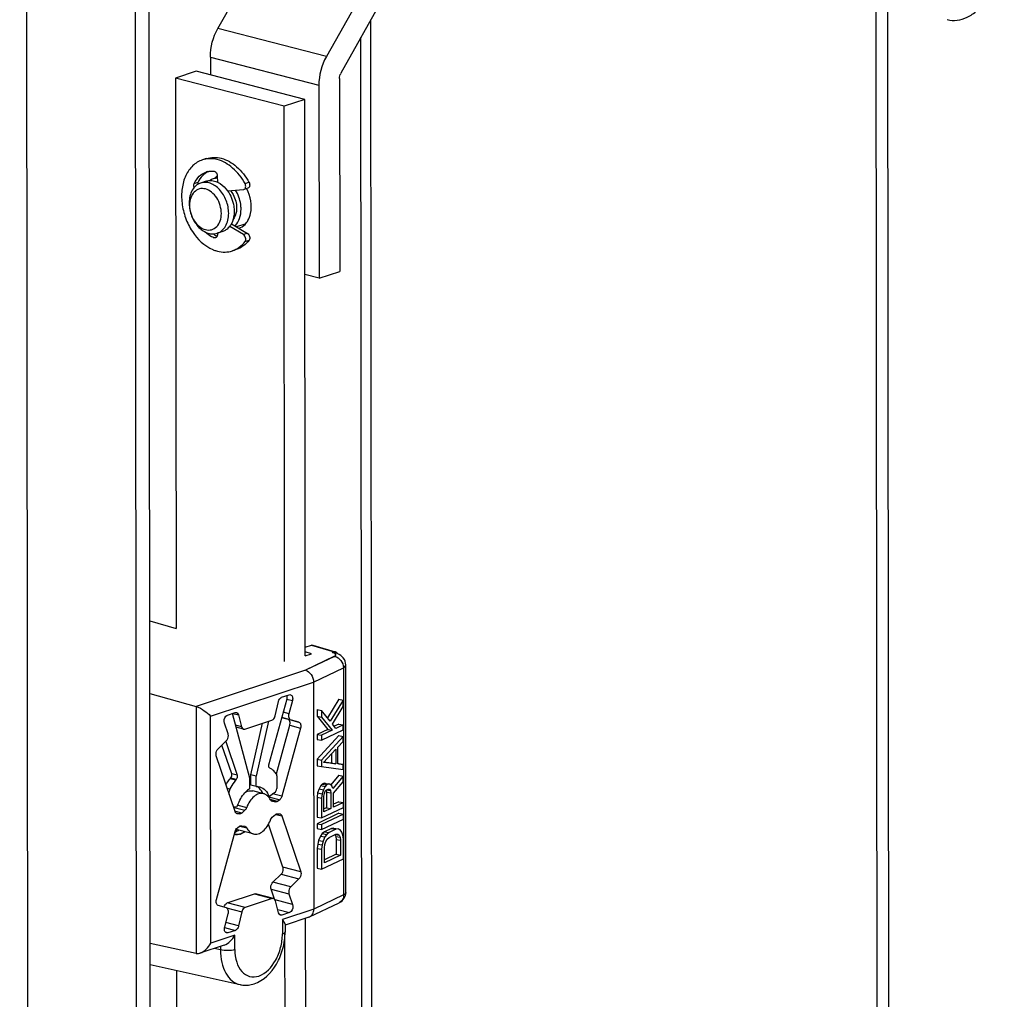
# Model space of a CAD drawing. Units: millimetres. Extents: x 0 to 594, y 0 to 841.
# Drawn here: x 54 to 64, y 170 to 179 of the extents above; entities that cross this region are included whole.
import ezdxf

# ---------------------------------------------------------------- set-up
doc = ezdxf.new("R2010")
doc.units = ezdxf.units.MM
doc.header["$LTSCALE"] = 54.820741
doc.layers.get('0').update_dxf_attribs({"linetype": 'CONTINUOUS'})
doc.layers.add('02___PRT_ALL_AXES', color=7, linetype='CONTINUOUS')

msp = doc.modelspace()

# ---------------------------------------------------------------- linework, layer by layer
at = {"color": 9, "linetype": 'CONTINUOUS'}
for p, q in [((54.21481, 139.39562), (54.10371, 246.32274)), ((57.06084, 178.97634), (56.01467, 179.24779)), ((57.43126, 143.39702), (57.3941, 179.16039)), ((55.94221, 178.97114), (56.98837, 178.69968)), ((55.78563, 177.75134), (55.82377, 177.76393)), ((56.27635, 177.75171), (56.3145, 177.76431)), ((56.29929, 177.27231), (56.26114, 177.25971)), ((55.97532, 177.22971), (56.00481, 177.23945)), ((56.27693, 177.1932), (56.31508, 177.2058)), ((56.93711, 172.94767), (57.22493, 173.0847)), ((56.85858, 173.06027), (55.80435, 172.7121)), ((55.94365, 172.61958), (56.93711, 172.94767)), ((55.80435, 172.7121), (55.80682, 170.33138)), ((56.68045, 172.78155), (56.7331, 172.76789)), ((55.94593, 170.43002), (55.94365, 172.61958)), ((56.6324, 172.60626), (56.71586, 172.58461)), ((56.69857, 172.64183), (56.64589, 172.6555)), ((56.24366, 172.5162), (56.18671, 172.53097)), ((56.79512, 172.56124), (56.69051, 172.58838)), ((56.7078, 172.53117), (56.81242, 172.50402)), ((56.20032, 172.04858), (56.14801, 172.06215)), ((56.11376, 171.89592), (56.1245, 171.89313)), ((56.63266, 171.84747), (56.54262, 171.87083)), ((56.20693, 171.75946), (56.29228, 171.73731)), ((56.58874, 171.79735), (56.51905, 171.81543)), ((56.52922, 171.80229), (56.56881, 171.79202)), ((56.538, 171.79796), (56.53675, 171.79828)), ((56.17047, 171.73827), (56.27509, 171.71113)), ((56.2443, 171.68485), (56.17916, 171.70175)), ((56.18675, 171.68678), (56.22438, 171.67701)), ((56.57243, 171.67222), (56.63286, 171.65654)), ((56.2272, 171.55881), (56.29248, 171.54187)), ((56.62482, 171.09513), (56.79669, 171.05054)), ((56.81386, 171.11914), (56.64199, 171.16373)), ((56.71753, 170.97485), (56.54566, 171.01945)), ((56.36636, 170.90455), (56.53823, 170.85995)), ((56.5285, 170.95084), (56.70037, 170.90624)), ((57.2272, 170.89515), (56.93939, 170.75812)), ((56.2768, 170.77361), (56.10493, 170.81821)), ((56.73514, 170.80307), (56.56593, 170.84698)), ((56.09795, 170.76971), (56.24551, 170.73142)), ((56.59193, 170.7554), (56.70474, 170.72613)), ((56.93939, 170.75812), (56.63701, 170.65826)), ((56.63701, 170.65826), (56.63715, 170.51959)), ((56.11068, 170.52994), (56.08824, 170.53576)), ((56.17851, 170.50684), (55.94593, 170.43002)), ((56.17866, 170.36817), (56.17851, 170.50684)), ((56.03946, 170.36511), (55.9795, 170.37987)), ((56.03942, 170.39966), (56.03946, 170.36511))]:
    msp.add_line(p, q, dxfattribs=at)
at = {"color": 7, "linetype": 'CONTINUOUS'}
for p, q in [((55.39408, 138.97682), (55.28258, 246.2864)), ((56.01467, 179.24779), (56.65763, 180.38695)), ((57.70379, 180.1155), (57.06084, 178.97634)), ((57.20202, 178.82006), (57.84497, 179.95922)), ((62.37686, 165.89814), (62.3625, 179.71462)), ((57.5273, 143.47109), (57.49005, 179.33038)), ((55.94221, 178.97114), (55.94239, 178.79973)), ((55.80607, 178.8351), (55.60671, 178.76926)), ((56.85224, 178.56364), (55.80607, 178.8351)), ((55.60671, 178.76926), (55.61223, 173.46208)), ((56.65288, 178.4978), (55.60671, 178.76926)), ((56.98837, 178.69968), (56.9903, 176.83974)), ((57.18773, 178.76552), (57.18966, 176.90558)), ((56.85224, 178.56364), (56.65288, 178.4978)), ((56.65844, 173.14592), (56.65288, 178.4978)), ((56.85781, 173.20095), (56.85224, 178.56364)), ((55.90311, 177.99249), (55.86497, 177.9799)), ((55.97465, 177.87175), (55.97883, 177.87104)), ((56.00938, 177.82407), (56.00945, 177.76534)), ((55.9014, 177.77452), (55.84824, 177.75696)), ((56.0094, 177.81018), (55.96785, 177.79646)), ((56.10835, 177.68066), (56.26069, 177.69336)), ((56.26069, 177.69336), (56.26556, 177.69435)), ((56.3037, 177.70695), (56.26556, 177.69435)), ((56.1447, 177.36539), (56.29929, 177.27231)), ((56.27476, 177.36073), (56.19577, 177.33464)), ((56.06134, 177.29024), (56.00817, 177.27268)), ((56.00996, 177.27327), (56.00997, 177.25938)), ((56.26114, 177.25971), (56.12839, 177.33964)), ((56.19253, 177.11616), (56.15439, 177.10356)), ((56.9903, 176.83974), (56.85399, 176.87511)), ((56.9903, 176.83974), (57.18966, 176.90558)), ((57.18095, 172.78158), (57.07156, 172.60381)), ((57.22351, 172.77394), (57.09863, 172.57099)), ((57.121, 172.54178), (57.22358, 172.7102)), ((57.18095, 172.78158), (57.22351, 172.77394)), ((57.22358, 172.7102), (57.22351, 172.77394)), ((56.97108, 172.68166), (56.97114, 172.61792)), ((56.97108, 172.68166), (57.01364, 172.67402)), ((56.97114, 172.61792), (57.07403, 172.49152)), ((56.97114, 172.61792), (57.01371, 172.61028)), ((57.01364, 172.67402), (57.01371, 172.61028)), ((57.09863, 172.57099), (57.01364, 172.67402)), ((57.01371, 172.61028), (57.11659, 172.48388)), ((57.15232, 172.50089), (57.121, 172.54178)), ((57.1812, 172.54254), (57.13666, 172.52134)), ((57.22376, 172.5349), (57.15232, 172.50089)), ((57.1812, 172.54254), (57.22376, 172.5349)), ((57.22381, 172.48709), (57.22376, 172.5349)), ((57.07403, 172.49152), (56.97133, 172.44262)), ((56.97133, 172.44262), (56.97138, 172.39482)), ((56.97133, 172.44262), (57.01389, 172.43498)), ((57.18131, 172.43099), (56.97157, 172.20358)), ((57.11659, 172.48388), (57.01389, 172.43498)), ((57.01389, 172.43498), (57.01394, 172.38717)), ((57.01394, 172.38717), (57.22381, 172.48709)), ((57.22388, 172.42335), (57.01414, 172.19594)), ((57.07403, 172.49152), (57.11659, 172.48388)), ((57.18131, 172.43099), (57.22388, 172.42335)), ((57.22393, 172.37554), (57.22388, 172.42335)), ((56.97138, 172.39482), (57.01394, 172.38717)), ((57.17038, 172.31816), (57.22393, 172.37554)), ((57.17054, 172.1588), (57.17038, 172.31816)), ((57.03203, 172.17257), (57.15252, 172.30169)), ((57.11001, 172.25614), (57.11011, 172.16591)), ((57.15252, 172.30169), (57.15267, 172.15826)), ((56.97157, 172.20358), (56.97164, 172.13984)), ((56.97157, 172.20358), (57.01414, 172.19594)), ((56.97164, 172.13984), (57.01421, 172.1322)), ((57.01414, 172.19594), (57.01421, 172.1322)), ((57.01421, 172.1322), (57.22421, 172.10463)), ((57.15267, 172.15826), (57.03203, 172.17257)), ((57.11011, 172.16591), (57.03421, 172.17491)), ((57.11011, 172.16591), (57.15267, 172.15826)), ((57.22416, 172.15244), (57.17054, 172.1588)), ((57.18159, 172.16008), (57.17085, 172.16136)), ((57.18159, 172.16008), (57.22416, 172.15244)), ((57.22421, 172.10463), (57.22416, 172.15244)), ((57.18171, 172.04853), (57.10305, 171.95609)), ((57.22428, 172.04089), (57.12165, 171.92028)), ((57.18171, 172.04853), (57.22428, 172.04089)), ((57.22433, 171.98511), (57.22428, 172.04089)), ((57.00758, 171.94968), (56.98974, 171.91727)), ((57.02097, 171.96403), (57.00758, 171.94968)), ((57.00758, 171.94968), (57.05014, 171.94204)), ((57.03883, 171.97253), (57.02097, 171.96403)), ((57.02097, 171.96403), (57.06353, 171.95638)), ((57.05014, 171.94204), (57.03231, 171.90963)), ((57.03883, 171.97253), (57.08139, 171.96489)), ((57.05223, 171.97094), (57.03883, 171.97253)), ((57.06353, 171.95638), (57.05014, 171.94204)), ((57.05223, 171.97094), (57.0948, 171.9633)), ((57.08139, 171.96489), (57.06353, 171.95638)), ((57.0948, 171.9633), (57.08139, 171.96489)), ((57.11268, 171.9479), (57.0948, 171.9633)), ((57.12165, 171.92028), (57.11268, 171.9479)), ((57.13063, 171.87672), (57.22433, 171.98511)), ((56.97638, 171.87902), (56.97196, 171.83706)), ((56.98974, 171.91727), (56.97638, 171.87902)), ((56.97638, 171.87902), (57.01894, 171.87138)), ((56.98974, 171.91727), (57.03231, 171.90963)), ((57.01894, 171.87138), (57.01452, 171.82942)), ((57.03231, 171.90963), (57.01894, 171.87138)), ((57.03684, 171.84801), (57.04128, 171.87404)), ((57.037, 171.69662), (57.03684, 171.84801)), ((57.04128, 171.87404), (57.05019, 171.89423)), ((57.05019, 171.89423), (57.06358, 171.90858)), ((57.05812, 171.90273), (57.06125, 171.88754)), ((57.06125, 171.88754), (57.06141, 171.73615)), ((57.06125, 171.88754), (57.10382, 171.8799)), ((57.0635, 171.90811), (57.09933, 171.90168)), ((57.06358, 171.90858), (57.07698, 171.91495)), ((57.07698, 171.91495), (57.09038, 171.91336)), ((57.09038, 171.91336), (57.09933, 171.90168)), ((57.09933, 171.90168), (57.10382, 171.8799)), ((57.10382, 171.8799), (57.10398, 171.72851)), ((57.13077, 171.74127), (57.13063, 171.87672)), ((56.97196, 171.83706), (56.97215, 171.64583)), ((56.97196, 171.83706), (57.01452, 171.82942)), ((57.01452, 171.82942), (57.01472, 171.63818)), ((57.18198, 171.79355), (57.13074, 171.76916)), ((57.22454, 171.78591), (57.13077, 171.74127)), ((57.18198, 171.79355), (57.22454, 171.78591)), ((57.22459, 171.7381), (57.22454, 171.78591)), ((57.18209, 171.682), (56.97222, 171.58208)), ((57.01472, 171.63818), (57.22459, 171.7381)), ((57.22466, 171.67436), (57.01479, 171.57444)), ((57.06141, 171.73615), (57.03697, 171.72452)), ((57.10398, 171.72851), (57.037, 171.69662)), ((57.06141, 171.73615), (57.10398, 171.72851)), ((57.18209, 171.682), (57.22466, 171.67436)), ((57.22471, 171.62655), (57.22466, 171.67436)), ((56.97215, 171.64583), (57.01472, 171.63818)), ((56.97222, 171.58208), (56.97227, 171.53427)), ((56.97222, 171.58208), (57.01479, 171.57444)), ((57.01479, 171.57444), (57.01484, 171.52663)), ((57.01484, 171.52663), (57.22471, 171.62655)), ((56.97227, 171.53427), (57.01484, 171.52663)), ((57.00362, 171.46151), (56.98579, 171.42113)), ((57.02146, 171.48595), (57.00362, 171.46151)), ((57.00362, 171.46151), (57.04618, 171.45387)), ((57.04378, 171.50455), (57.02146, 171.48595)), ((57.02146, 171.48595), (57.06403, 171.47831)), ((57.11076, 171.53644), (57.04378, 171.50455)), ((57.04378, 171.50455), (57.08635, 171.4969)), ((57.06403, 171.47831), (57.04618, 171.45387)), ((57.08635, 171.4969), (57.06403, 171.47831)), ((57.15333, 171.52879), (57.08635, 171.4969)), ((57.0864, 171.4491), (57.15338, 171.48099)), ((57.1331, 171.5391), (57.11076, 171.53644)), ((57.11076, 171.53644), (57.15333, 171.52879)), ((57.1331, 171.5391), (57.17566, 171.53146)), ((57.14351, 171.47649), (57.15105, 171.45995)), ((57.14818, 171.47851), (57.18466, 171.47196)), ((57.17566, 171.53146), (57.15333, 171.52879)), ((57.15338, 171.48099), (57.17125, 171.48152)), ((57.17125, 171.48152), (57.18466, 171.47196)), ((57.19354, 171.52402), (57.17566, 171.53146)), ((57.18466, 171.47196), (57.19361, 171.45231)), ((57.21143, 171.50066), (57.19354, 171.52402)), ((57.2204, 171.47304), (57.21143, 171.50066)), ((57.2249, 171.43532), (57.2204, 171.47304)), ((56.97689, 171.38501), (56.97247, 171.34304)), ((56.98579, 171.42113), (56.97689, 171.38501)), ((56.97689, 171.38501), (57.01946, 171.37737)), ((56.98579, 171.42113), (57.02836, 171.41349)), ((57.01946, 171.37737), (57.01503, 171.3354)), ((57.02836, 171.41349), (57.01946, 171.37737)), ((57.04618, 171.45387), (57.02836, 171.41349)), ((57.04183, 171.34816), (57.04626, 171.38215)), ((57.04626, 171.38215), (57.05516, 171.41031)), ((57.05516, 171.41031), (57.06854, 171.43262)), ((57.06854, 171.43262), (57.0864, 171.4491)), ((57.15105, 171.45995), (57.15555, 171.43021)), ((57.15105, 171.45995), (57.19361, 171.45231)), ((57.15555, 171.43021), (57.1557, 171.28678)), ((57.15555, 171.43021), (57.19811, 171.42257)), ((57.19361, 171.45231), (57.19811, 171.42257)), ((57.19811, 171.42257), (57.19826, 171.27914)), ((57.2251, 171.24409), (57.2249, 171.43532)), ((56.97247, 171.34304), (56.97267, 171.15181)), ((56.97247, 171.34304), (57.01503, 171.3354)), ((57.01503, 171.3354), (57.01523, 171.14417)), ((57.04197, 171.20473), (57.04183, 171.34816)), ((57.1557, 171.28678), (57.04195, 171.23263)), ((57.19826, 171.27914), (57.04197, 171.20473)), ((57.1557, 171.28678), (57.19826, 171.27914)), ((57.01523, 171.14417), (57.2251, 171.24409)), ((56.97267, 171.15181), (57.01523, 171.14417)), ((56.87966, 152.16548), (56.86044, 170.6708)), ((56.68029, 152.11045), (56.66116, 170.52025)), ((55.61565, 170.16786), (55.61768, 168.216))]:
    msp.add_line(p, q, dxfattribs=at)
at = {"color": 3, "linetype": 'CONTINUOUS'}
for p, q in [((55.26097, 139.12416), (55.14988, 246.05128)), ((62.48895, 165.86906), (62.47459, 179.68554))]:
    msp.add_line(p, q, dxfattribs=at)
at = {"color": 6, "linetype": 'CONTINUOUS'}
for p, q in [((55.35817, 173.53652), (55.61223, 173.46208)), ((56.85772, 173.28476), (56.91684, 173.30428)), ((56.91684, 173.30428), (56.92884, 173.30261)), ((56.92884, 173.30261), (57.14696, 173.23804)), ((56.9172, 173.22057), (56.85777, 173.23798)), ((56.85781, 173.20095), (56.9172, 173.22057)), ((57.13976, 173.19647), (56.85858, 173.06027)), ((57.13977, 173.19414), (56.85858, 173.06027)), ((57.14697, 173.23806), (57.13612, 173.23968)), ((57.13976, 173.19647), (57.13977, 173.19414)), ((57.22493, 173.0847), (57.2272, 170.89515)), ((57.24979, 170.92223), (57.24751, 173.11178)), ((56.93711, 172.94767), (56.93939, 170.75812)), ((55.3589, 172.83629), (55.80435, 172.7121)), ((56.62918, 172.80047), (56.70256, 172.82471)), ((56.50746, 172.15002), (56.68176, 172.7865)), ((56.56773, 172.62323), (56.59841, 172.75856)), ((56.68176, 172.7865), (56.68261, 172.78988)), ((56.7331, 172.76789), (56.69857, 172.64183)), ((56.1085, 172.62852), (56.18188, 172.65275)), ((56.32423, 172.01977), (56.15623, 172.64428)), ((56.15887, 172.64515), (56.21272, 172.63118)), ((56.21272, 172.63118), (56.24366, 172.5162)), ((56.69051, 172.58838), (56.63221, 172.60557)), ((56.11287, 172.4484), (56.0781, 172.55158)), ((56.2624, 172.49411), (56.19169, 172.51245)), ((56.27501, 172.4947), (56.53645, 172.58104)), ((56.33139, 172.05298), (56.44416, 172.55056)), ((56.50403, 172.57033), (56.3837, 172.03941)), ((56.57937, 172.06207), (56.7078, 172.53117)), ((56.71586, 172.58461), (56.79512, 172.56124)), ((56.81242, 172.50402), (56.63266, 171.84747)), ((56.01655, 172.30411), (56.09571, 172.3798)), ((56.14801, 172.06215), (56.05433, 172.34023)), ((56.09044, 172.37475), (56.20032, 172.04858)), ((56.18039, 171.69811), (55.99939, 172.23551)), ((56.33149, 171.95354), (56.33139, 172.05298)), ((56.3837, 172.03941), (56.33139, 172.05298)), ((56.3838, 171.93997), (56.3837, 172.03941)), ((56.52182, 172.11291), (56.51527, 172.11677)), ((56.57667, 172.06279), (56.57832, 172.06236)), ((56.57832, 172.06236), (56.57698, 172.06398)), ((56.58355, 172.04474), (56.58368, 171.92227)), ((56.13373, 172.01558), (56.14027, 172.02377)), ((56.18604, 172.00201), (56.13373, 172.01558)), ((56.14027, 172.02377), (56.19258, 172.0102)), ((56.19258, 172.0102), (56.18604, 172.00201)), ((56.32433, 171.92033), (56.32423, 172.01977)), ((56.3838, 171.93997), (56.33149, 171.95354)), ((56.10444, 171.92359), (56.13102, 171.9167)), ((56.12969, 171.9142), (56.10549, 171.92048)), ((56.12453, 171.86396), (56.1245, 171.89313)), ((56.13102, 171.9167), (56.12969, 171.9142)), ((56.45685, 171.87091), (56.35224, 171.89806)), ((56.49408, 171.84854), (56.50688, 171.84522)), ((56.50688, 171.84522), (56.56894, 171.88968)), ((56.1641, 171.74646), (56.20153, 171.74438)), ((56.50404, 171.83874), (56.50625, 171.84031)), ((56.50625, 171.84031), (56.61086, 171.81316)), ((56.538, 171.79796), (56.53674, 171.79824)), ((56.56881, 171.79202), (56.538, 171.79796)), ((56.61086, 171.81316), (56.58874, 171.79735)), ((56.16767, 171.73588), (56.17047, 171.73827)), ((56.20224, 171.67821), (56.19829, 171.67884)), ((56.22438, 171.67701), (56.20224, 171.67821)), ((56.27509, 171.71113), (56.2443, 171.68485)), ((56.53816, 171.64352), (56.56894, 171.6698)), ((56.58887, 171.67763), (56.611, 171.67643)), ((56.611, 171.67643), (56.61496, 171.6758)), ((56.63286, 171.65654), (56.81386, 171.11914)), ((56.20238, 171.54148), (56.2245, 171.5573)), ((56.24443, 171.56263), (56.27525, 171.55669)), ((56.27525, 171.55669), (56.2765, 171.55641)), ((56.2765, 171.55641), (56.27526, 171.55673)), ((56.64199, 171.16373), (56.5028, 171.57699)), ((56.00083, 170.85063), (56.18059, 171.50718)), ((56.35639, 171.48373), (56.18965, 171.527)), ((56.54566, 171.01945), (56.62482, 171.09513)), ((56.79669, 171.05054), (56.71753, 170.97485)), ((56.10493, 170.81821), (56.36636, 170.90455)), ((56.55084, 170.86054), (56.37897, 170.90514)), ((56.56135, 170.85335), (56.5285, 170.95084)), ((56.70037, 170.90624), (56.73514, 170.80307)), ((56.53823, 170.85995), (56.2768, 170.77361)), ((56.60053, 170.72347), (56.56959, 170.83845)), ((56.89952, 170.6842), (57.18405, 170.81966)), ((57.18893, 170.82223), (57.18405, 170.81966)), ((56.09739, 170.77004), (56.01812, 170.79341)), ((56.08015, 170.58676), (56.11468, 170.71282)), ((56.24551, 170.73142), (56.21483, 170.59609)), ((56.63136, 170.7019), (56.60981, 170.70749)), ((56.70474, 170.72613), (56.63136, 170.7019)), ((56.21483, 170.59609), (56.09147, 170.6281)), ((56.66235, 170.61419), (56.66243, 170.53908)), ((56.89264, 170.68144), (56.66236, 170.60539)), ((56.89264, 170.68144), (56.89952, 170.6842)), ((56.07927, 170.58137), (56.18406, 170.55417)), ((56.18406, 170.55417), (56.11068, 170.52994)), ((55.80682, 170.33138), (55.3614, 170.4264)), ((56.07479, 170.41134), (55.8422, 170.33452)), ((55.36161, 170.22466), (56.22931, 170.03065))]:
    msp.add_line(p, q, dxfattribs=at)
at = {"color": 2, "linetype": 'CONTINUOUS'}
for p, q in [((57.13615, 173.23985), (56.91655, 173.30419)), ((56.91713, 173.30428), (57.13584, 173.23968)), ((57.13612, 173.23968), (57.11759, 173.23388)), ((57.11782, 173.2338), (57.13615, 173.23985))]:
    msp.add_line(p, q, dxfattribs=at)
at = {"color": 7, "linetype": 'CONTINUOUS'}
for centre, radius, start, end in [((55.95777, 177.69885), 0.17347, 102.197721, 108.271742), ((56.05742, 177.56469), 0.31977, 180.076701, 183.797584), ((56.07352, 177.45389), 0.15285, 314.061767, 316.690732)]:
    msp.add_arc(centre, radius, start, end, dxfattribs=at)
at = {"color": 6, "linetype": 'CONTINUOUS'}
for centre, radius, start, end in [((57.07655, 173.09974), 0.14027, 72.225792, 72.892258), ((57.13548, 173.1997), 0.04004, 65.816274, 73.331459), ((57.14, 173.21013), 0.01003, 0.104018, 11.779236), ((57.14019, 173.21014), 0.00984, 354.45855, 0.052768), ((56.42183, 171.75307), 0.19363, 122.548093, 128.59483), ((56.41115, 171.76945), 0.17407, 119.919108, 122.486255), ((56.43653, 171.79264), 0.08087, 73.620929, 75.442114), ((56.43634, 171.79202), 0.08151, 68.422122, 73.613873), ((56.42192, 171.77263), 0.10584, 40.69782, 46.63057), ((56.48225, 171.87363), 0.04106, 305.758065, 310.908565), ((56.46937, 171.88608), 0.05902, 321.102813, 325.700281), ((56.13217, 171.63077), 0.13967, 289.345073, 291.465847), ((56.09677, 171.66691), 0.17404, 300.277464, 301.940211), ((56.09452, 171.67055), 0.17832, 301.936474, 302.668944), ((56.091, 171.67599), 0.1848, 302.678258, 304.912903), ((56.18783, 171.61301), 0.13579, 288.27969, 289.735293), ((56.19363, 171.60811), 0.13188, 286.341313, 288.280645), ((56.27772, 170.30193), 0.27751, 282.338076, 288.305654)]:
    msp.add_arc(centre, radius, start, end, dxfattribs=at)
at = {"color": 9, "linetype": 'CONTINUOUS'}
for centre, radius, start, end in [((57.23245, 170.92221), 0.01734, 350.064259, 0.055926), ((56.26864, 170.20654), 0.18024, 257.393913, 260.789486)]:
    msp.add_arc(centre, radius, start, end, dxfattribs=at)
at = {"color": 7, "linetype": 'CONTINUOUS'}
for points, knots in [([(63.04818, 179.33263), (63.07858, 179.32474), (63.14565, 179.32109), (63.24562, 179.35298), (63.34096, 179.41768), (63.45963, 179.5461), (63.56542, 179.75792), (63.5977, 179.94866), (63.5976, 180.04508)], [0, 0, 0, 0, 0.0936305, 0.1946796, 0.3076386, 0.4333893, 0.7125447, 1, 1, 1, 1]), ([(55.86497, 177.9799), (55.83107, 177.9687), (55.76527, 177.92806), (55.69776, 177.82852), (55.66329, 177.70223), (55.66339, 177.56139), (55.69769, 177.41878), (55.77984, 177.25223), (55.88471, 177.1504), (55.96502, 177.11601)], [0, 0, 0, 0, 0.1019421, 0.2126007, 0.3359209, 0.4704217, 0.610907, 0.7504932, 1, 1, 1, 1]), ([(56.00922, 177.98294), (55.98522, 177.98917), (55.93634, 177.99551), (55.88757, 177.98736), (55.86497, 177.9799)], [0, 0, 0, 0, 0.5102132, 1, 1, 1, 1]), ([(55.90311, 177.99249), (55.92572, 177.99996), (55.97448, 178.00811), (56.02336, 178.00177), (56.04736, 177.99554)], [0, 0, 0, 0, 0.4897866, 1, 1, 1, 1]), ([(56.27635, 177.75171), (56.24556, 177.80781), (56.17136, 177.90538), (56.06357, 177.96884), (56.00922, 177.98294)], [0, 0, 0, 0, 0.5326347, 1, 1, 1, 1]), ([(56.04736, 177.99554), (56.10171, 177.98144), (56.20951, 177.91798), (56.2837, 177.8204), (56.3145, 177.76431)], [0, 0, 0, 0, 0.4673653, 1, 1, 1, 1]), ([(55.78563, 177.75134), (55.79773, 177.77754), (55.82928, 177.82488), (55.87818, 177.85524), (55.90339, 177.86357)], [0, 0, 0, 0, 0.5209085, 1, 1, 1, 1]), ([(55.92119, 177.86799), (55.90028, 177.85801), (55.86074, 177.82813), (55.83429, 177.7867), (55.82377, 177.76393)], [0, 0, 0, 0, 0.480227, 1, 1, 1, 1]), ([(55.92112, 177.8684), (55.92545, 177.86933), (55.9431, 177.87246), (55.96121, 177.87286), (55.97465, 177.87175)], [0, 0, 0, 0, 0.2472248, 1, 1, 1, 1]), ([(55.97883, 177.87104), (55.9877, 177.86874), (56.0037, 177.85422), (56.00937, 177.83449), (56.00938, 177.82407)], [0, 0, 0, 0, 0.4681496, 1, 1, 1, 1]), ([(55.84824, 177.75696), (55.83172, 177.7515), (55.7996, 177.73293), (55.76399, 177.68776), (55.74215, 177.62957), (55.73763, 177.58658), (55.73765, 177.56427)], [0, 0, 0, 0, 0.2208728, 0.4569744, 0.7167118, 1, 1, 1, 1]), ([(55.78624, 177.71336), (55.78495, 177.71654), (55.78119, 177.72878), (55.78168, 177.74279), (55.78563, 177.75134)], [0, 0, 0, 0, 0.267287, 1, 1, 1, 1]), ([(55.82377, 177.76393), (55.82309, 177.76246), (55.82066, 177.75597), (55.82003, 177.74889), (55.82034, 177.74362)], [0, 0, 0, 0, 0.2354677, 1, 1, 1, 1]), ([(56.11876, 177.46538), (56.11871, 177.50715), (56.10226, 177.59041), (56.04881, 177.68001), (55.99028, 177.73175), (55.94321, 177.75648), (55.89456, 177.76622), (55.86274, 177.76175), (55.84824, 177.75696)], [0, 0, 0, 0, 0.2772255, 0.5498649, 0.6757742, 0.7917599, 0.8986531, 1, 1, 1, 1]), ([(55.93698, 177.78102), (55.94295, 177.78129), (55.96782, 177.7808), (55.99237, 177.77386), (56.00954, 177.7661)], [0, 0, 0, 0, 0.2409634, 1, 1, 1, 1]), ([(56.00954, 177.7661), (56.0189, 177.76186), (56.05737, 177.74057), (56.08902, 177.70815), (56.10847, 177.68079)], [0, 0, 0, 0, 0.2343377, 1, 1, 1, 1]), ([(56.26556, 177.69435), (56.26984, 177.69576), (56.27803, 177.70213), (56.28367, 177.7172), (56.28338, 177.73472), (56.27931, 177.74631), (56.27635, 177.75171)], [0, 0, 0, 0, 0.2073947, 0.4455269, 0.716597, 1, 1, 1, 1]), ([(56.3145, 177.76431), (56.31746, 177.75891), (56.32152, 177.74731), (56.32182, 177.7298), (56.31618, 177.71473), (56.30798, 177.70836), (56.3037, 177.70695)], [0, 0, 0, 0, 0.2834031, 0.5544732, 0.7926053, 1, 1, 1, 1]), ([(56.04817, 177.4641), (56.04811, 177.51638), (56.02425, 177.59552), (55.9584, 177.67103), (55.89871, 177.70411), (55.83494, 177.70588), (55.78104, 177.67254), (55.74829, 177.61407), (55.74177, 177.5679), (55.74179, 177.5436)], [0, 0, 0, 0, 0.2847903, 0.4199653, 0.5396744, 0.6460926, 0.7510521, 0.8676091, 1, 1, 1, 1]), ([(56.10847, 177.68079), (56.1389, 177.638), (56.16606, 177.57001), (56.1719, 177.50028), (56.17192, 177.48293)], [0, 0, 0, 0, 0.7516838, 1, 1, 1, 1]), ([(56.13546, 177.68334), (56.1449, 177.67195), (56.17868, 177.62234), (56.19536, 177.56112), (56.19541, 177.51603)], [0, 0, 0, 0, 0.2470188, 1, 1, 1, 1]), ([(56.23837, 177.50488), (56.23836, 177.52067), (56.23348, 177.58443), (56.21072, 177.64676), (56.18514, 177.68745)], [0, 0, 0, 0, 0.2472725, 1, 1, 1, 1]), ([(55.73836, 177.54351), (55.74101, 177.50334), (55.76066, 177.42475), (55.81494, 177.34128), (55.87211, 177.29407), (55.91746, 177.2719), (55.96398, 177.26359), (55.99429, 177.2681), (56.00817, 177.27268)], [0, 0, 0, 0, 0.2798673, 0.5512769, 0.6762122, 0.7915632, 0.8983526, 1, 1, 1, 1]), ([(55.74179, 177.5436), (55.74185, 177.49132), (55.76571, 177.41218), (55.83156, 177.33666), (55.89125, 177.30359), (55.95502, 177.30182), (56.00892, 177.33516), (56.04167, 177.39362), (56.04819, 177.43979), (56.04817, 177.4641)], [0, 0, 0, 0, 0.2847903, 0.4199653, 0.5396744, 0.6460926, 0.7510521, 0.8676091, 1, 1, 1, 1]), ([(56.00817, 177.27268), (56.02469, 177.27814), (56.05681, 177.29671), (56.09243, 177.34189), (56.11426, 177.40007), (56.11878, 177.44306), (56.11876, 177.46538)], [0, 0, 0, 0, 0.2208728, 0.4569744, 0.7167118, 1, 1, 1, 1]), ([(56.17192, 177.48293), (56.17193, 177.47217), (56.1699, 177.43171), (56.15905, 177.39127), (56.14512, 177.36496)], [0, 0, 0, 0, 0.2655499, 1, 1, 1, 1]), ([(56.19541, 177.51603), (56.19542, 177.50518), (56.19287, 177.46549), (56.17857, 177.42555), (56.16044, 177.4029)], [0, 0, 0, 0, 0.2721951, 1, 1, 1, 1]), ([(56.18474, 177.34904), (56.20273, 177.36811), (56.2307, 177.41878), (56.2384, 177.47519), (56.23837, 177.50488)], [0, 0, 0, 0, 0.4688888, 1, 1, 1, 1]), ([(56.14512, 177.36496), (56.14184, 177.35876), (56.12814, 177.3359), (56.10892, 177.31614), (56.09251, 177.30535)], [0, 0, 0, 0, 0.2629677, 1, 1, 1, 1]), ([(55.97532, 177.22971), (55.96807, 177.23287), (55.93848, 177.24748), (55.91165, 177.26742), (55.89324, 177.28442)], [0, 0, 0, 0, 0.2397733, 1, 1, 1, 1]), ([(55.9705, 177.26599), (55.9735, 177.26398), (55.98542, 177.25629), (55.99791, 177.24948), (56.00748, 177.24501)], [0, 0, 0, 0, 0.2548976, 1, 1, 1, 1]), ([(56.00997, 177.25938), (56.00997, 177.25814), (56.0098, 177.25336), (56.00889, 177.2486), (56.00774, 177.24526)], [0, 0, 0, 0, 0.2598715, 1, 1, 1, 1]), ([(56.27693, 177.1932), (56.28416, 177.20265), (56.28626, 177.23044), (56.27191, 177.25322), (56.26114, 177.25971)], [0, 0, 0, 0, 0.4861766, 1, 1, 1, 1]), ([(56.29929, 177.27231), (56.31006, 177.26582), (56.3244, 177.24303), (56.3223, 177.21525), (56.31508, 177.2058)], [0, 0, 0, 0, 0.5138235, 1, 1, 1, 1]), ([(55.99226, 177.22852), (55.99095, 177.22809), (55.98532, 177.22682), (55.9793, 177.22797), (55.97532, 177.22971)], [0, 0, 0, 0, 0.2414566, 1, 1, 1, 1]), ([(56.00774, 177.24526), (56.0064, 177.24137), (56.00257, 177.23428), (55.99577, 177.22968), (55.99226, 177.22852)], [0, 0, 0, 0, 0.526186, 1, 1, 1, 1]), ([(56.15439, 177.10356), (56.17815, 177.11141), (56.22441, 177.13552), (56.26104, 177.17241), (56.27693, 177.1932)], [0, 0, 0, 0, 0.4888269, 1, 1, 1, 1]), ([(56.31508, 177.2058), (56.29918, 177.18501), (56.26256, 177.14812), (56.21629, 177.124), (56.19253, 177.11616)], [0, 0, 0, 0, 0.5111731, 1, 1, 1, 1]), ([(55.96502, 177.11601), (55.96874, 177.11442), (55.98348, 177.10842), (55.99865, 177.10349), (56.01014, 177.10051)], [0, 0, 0, 0, 0.2542458, 1, 1, 1, 1]), ([(56.01014, 177.10051), (56.03414, 177.09428), (56.08302, 177.08795), (56.13178, 177.09609), (56.15439, 177.10356)], [0, 0, 0, 0, 0.5102117, 1, 1, 1, 1])]:
    msp.add_open_spline(points, degree=3, knots=knots, dxfattribs=at)
for points in [[(55.94221, 178.97114), (55.94211, 179.06647), (55.96782, 179.16478), (56.01467, 179.24779)], [(57.06084, 178.97634), (57.01398, 178.89332), (56.98827, 178.79501), (56.98837, 178.69968)], [(57.18773, 178.76552), (57.18771, 178.78202), (57.18926, 178.80369), (57.20319, 178.81252)], [(55.9014, 177.77451), (55.91285, 177.7783), (55.92493, 177.78047), (55.93698, 177.78102)], [(55.96785, 177.79646), (55.95691, 177.79285), (55.94636, 177.78771), (55.93673, 177.78138)], [(56.0093, 177.80311), (55.99531, 177.80307), (55.98114, 177.80085), (55.96785, 177.79646)], [(56.09251, 177.30535), (56.08286, 177.29901), (56.0723, 177.29386), (56.06134, 177.29024)]]:
    msp.add_open_spline(points, degree=3, dxfattribs=at)
at = {"color": 6, "linetype": 'CONTINUOUS'}
for points in [[(56.92884, 173.30261), (56.93255, 173.30152), (56.93612, 173.29986), (56.93938, 173.29779)], [(57.11937, 173.23331), (57.12438, 173.2317), (57.12933, 173.22982), (57.13403, 173.22745)], [(57.12743, 173.23087), (57.13239, 173.23123), (57.13749, 173.23078), (57.14229, 173.22946)], [(57.13403, 173.22745), (57.13799, 173.22545), (57.14188, 173.22309), (57.14505, 173.22)], [(57.14814, 173.2041), (57.14611, 173.20092), (57.14297, 173.19847), (57.13976, 173.19647)], [(57.17035, 173.21971), (57.16127, 173.22366), (57.15184, 173.22685), (57.14229, 173.22946)], [(57.14505, 173.22), (57.14724, 173.21787), (57.1492, 173.21517), (57.14982, 173.21218)], [(57.14998, 173.20919), (57.14981, 173.20739), (57.14911, 173.20562), (57.14814, 173.2041)], [(57.17074, 173.22025), (57.16596, 173.22696), (57.1594, 173.23285), (57.15188, 173.23622)], [(56.68261, 172.78988), (56.68406, 172.79905), (56.68393, 172.80879), (56.68134, 172.81771)], [(56.70256, 172.82471), (56.70655, 172.82603), (56.7111, 172.82635), (56.71517, 172.8253)], [(56.18188, 172.65275), (56.18574, 172.65394), (56.19009, 172.6542), (56.194, 172.65318)], [(56.2624, 172.49411), (56.26647, 172.49305), (56.27101, 172.49338), (56.27501, 172.4947)], [(56.14027, 172.02377), (56.14853, 172.03388), (56.15218, 172.04978), (56.14801, 172.06215)], [(56.20032, 172.04858), (56.20448, 172.03621), (56.20084, 172.0203), (56.19258, 172.0102)], [(56.3838, 171.93997), (56.39552, 171.94097), (56.40759, 171.94005), (56.41898, 171.9371)], [(56.41081, 171.92677), (56.40534, 171.9316), (56.3994, 171.93596), (56.39311, 171.93966)], [(56.12969, 171.9142), (56.12634, 171.90779), (56.12449, 171.90037), (56.1245, 171.89313)], [(56.49461, 171.84957), (56.48644, 171.85727), (56.47675, 171.8637), (56.46631, 171.86782)], [(56.52076, 171.81277), (56.51581, 171.82309), (56.50964, 171.83297), (56.50217, 171.84165)], [(56.50914, 171.8426), (56.51139, 171.84454), (56.51344, 171.84671), (56.51531, 171.84902)], [(56.53121, 171.80059), (56.52663, 171.80336), (56.52308, 171.80795), (56.52076, 171.81277)], [(56.53674, 171.79824), (56.5348, 171.79874), (56.53292, 171.79955), (56.53121, 171.80059)], [(56.17047, 171.73827), (56.17306, 171.74048), (56.1754, 171.743), (56.17749, 171.74569)], [(56.19828, 171.67884), (56.1965, 171.6793), (56.19476, 171.68002), (56.19317, 171.68094)], [(56.18059, 171.50718), (56.18252, 171.51425), (56.18546, 171.52115), (56.18941, 171.52733)], [(56.21713, 171.51916), (56.2066, 171.51181), (56.19523, 171.50548), (56.18328, 171.50078)], [(56.18941, 171.52733), (56.19285, 171.53272), (56.19718, 171.53775), (56.20238, 171.54148)], [(56.23368, 171.48519), (56.24708, 171.49), (56.25981, 171.49691), (56.27149, 171.50506)], [(56.36636, 170.90455), (56.37036, 170.90587), (56.3749, 170.9062), (56.37897, 170.90514)], [(56.55084, 170.86054), (56.54677, 170.8616), (56.54223, 170.86127), (56.53823, 170.85995)], [(56.63136, 170.7019), (56.6275, 170.70071), (56.62316, 170.70045), (56.61925, 170.70147)], [(56.11068, 170.52994), (56.10669, 170.52862), (56.10215, 170.52829), (56.09808, 170.52935)], [(56.22931, 170.03065), (56.26435, 170.02282), (56.30194, 170.02318), (56.33702, 170.03083)]]:
    msp.add_open_spline(points, degree=3, dxfattribs=at)
for points, knots in [([(57.15003, 173.20727), (57.15003, 173.20612), (57.14881, 173.20037), (57.14367, 173.19651), (57.13977, 173.19414)], [0, 0, 0, 0, 0.2011574, 1, 1, 1, 1]), ([(57.13977, 173.19414), (57.16324, 173.18973), (57.20761, 173.15948), (57.2249, 173.10971), (57.22493, 173.0847)], [0, 0, 0, 0, 0.4885466, 1, 1, 1, 1]), ([(57.24751, 173.11178), (57.24749, 173.13555), (57.23085, 173.18312), (57.19097, 173.21075), (57.17035, 173.21971)], [0, 0, 0, 0, 0.5139176, 1, 1, 1, 1]), ([(56.85858, 173.06027), (56.88089, 173.05474), (56.9218, 173.02148), (56.93709, 172.97279), (56.93711, 172.94767)], [0, 0, 0, 0, 0.4778534, 1, 1, 1, 1]), ([(56.59841, 172.75856), (56.59953, 172.76345), (56.60495, 172.78004), (56.61725, 172.79628), (56.62918, 172.80047)], [0, 0, 0, 0, 0.2840908, 1, 1, 1, 1]), ([(56.71517, 172.8253), (56.72395, 172.82302), (56.73871, 172.80203), (56.73637, 172.77984), (56.7331, 172.76789)], [0, 0, 0, 0, 0.4228649, 1, 1, 1, 1]), ([(55.80435, 172.7121), (55.83313, 172.70408), (55.88245, 172.6747), (55.92605, 172.63906), (55.94365, 172.61958)], [0, 0, 0, 0, 0.532171, 1, 1, 1, 1]), ([(56.0781, 172.55158), (56.07091, 172.57292), (56.07876, 172.60816), (56.10242, 172.62651), (56.1085, 172.62852)], [0, 0, 0, 0, 0.7785556, 1, 1, 1, 1]), ([(56.194, 172.65318), (56.19616, 172.65262), (56.20539, 172.64848), (56.21071, 172.63859), (56.21272, 172.63118)], [0, 0, 0, 0, 0.2255878, 1, 1, 1, 1]), ([(56.53645, 172.58104), (56.54008, 172.58224), (56.55586, 172.59154), (56.56461, 172.60946), (56.56773, 172.62323)], [0, 0, 0, 0, 0.2135687, 1, 1, 1, 1]), ([(56.69857, 172.64183), (56.69533, 172.63002), (56.69307, 172.60808), (56.7072, 172.58716), (56.71586, 172.58461)], [0, 0, 0, 0, 0.5757401, 1, 1, 1, 1]), ([(56.24366, 172.5162), (56.2444, 172.51343), (56.24763, 172.50416), (56.2556, 172.49587), (56.2624, 172.49411)], [0, 0, 0, 0, 0.2898584, 1, 1, 1, 1]), ([(56.7078, 172.53117), (56.71104, 172.54298), (56.71329, 172.56491), (56.69916, 172.58583), (56.69051, 172.58838)], [0, 0, 0, 0, 0.5757376, 1, 1, 1, 1]), ([(56.79512, 172.56124), (56.80378, 172.55869), (56.81791, 172.53777), (56.81565, 172.51583), (56.81242, 172.50402)], [0, 0, 0, 0, 0.4242624, 1, 1, 1, 1]), ([(56.09571, 172.3798), (56.10897, 172.39247), (56.11813, 172.41876), (56.11474, 172.44286), (56.11287, 172.4484)], [0, 0, 0, 0, 0.7581801, 1, 1, 1, 1]), ([(55.99939, 172.23551), (55.99752, 172.24105), (55.99414, 172.26515), (56.0033, 172.29144), (56.01655, 172.30411)], [0, 0, 0, 0, 0.2418293, 1, 1, 1, 1]), ([(56.51527, 172.11677), (56.51315, 172.11796), (56.5046, 172.12689), (56.50497, 172.14092), (56.50746, 172.15002)], [0, 0, 0, 0, 0.2052951, 1, 1, 1, 1]), ([(56.57698, 172.06398), (56.57341, 172.06957), (56.55886, 172.08961), (56.53852, 172.10581), (56.52182, 172.11291)], [0, 0, 0, 0, 0.2679382, 1, 1, 1, 1]), ([(56.58355, 172.04474), (56.58355, 172.04646), (56.58317, 172.05261), (56.58111, 172.05888), (56.57832, 172.06236)], [0, 0, 0, 0, 0.2788522, 1, 1, 1, 1]), ([(56.09271, 171.95819), (56.09568, 171.96352), (56.10769, 171.98377), (56.12192, 172.00274), (56.13373, 172.01558)], [0, 0, 0, 0, 0.2589779, 1, 1, 1, 1]), ([(56.18604, 172.00201), (56.18057, 171.99606), (56.15878, 171.97002), (56.14159, 171.94027), (56.13102, 171.9167)], [0, 0, 0, 0, 0.2382744, 1, 1, 1, 1]), ([(56.41898, 171.9371), (56.43854, 171.93202), (56.47757, 171.90703), (56.49892, 171.86731), (56.50688, 171.84522)], [0, 0, 0, 0, 0.4626146, 1, 1, 1, 1]), ([(56.20153, 171.74438), (56.20627, 171.76075), (56.22773, 171.82017), (56.26484, 171.87558), (56.30105, 171.9044)], [0, 0, 0, 0, 0.2691467, 1, 1, 1, 1]), ([(56.28249, 171.88729), (56.28817, 171.89037), (56.30983, 171.90024), (56.33542, 171.90242), (56.35224, 171.89806)], [0, 0, 0, 0, 0.2709413, 1, 1, 1, 1]), ([(56.45685, 171.87091), (56.442, 171.87477), (56.40719, 171.87317), (56.35983, 171.8452), (56.31946, 171.79829), (56.30007, 171.75882), (56.29228, 171.73731)], [0, 0, 0, 0, 0.2006374, 0.4312265, 0.7009069, 1, 1, 1, 1]), ([(56.4484, 171.87403), (56.44602, 171.87929), (56.43625, 171.89863), (56.42273, 171.91625), (56.41081, 171.92677)], [0, 0, 0, 0, 0.2664051, 1, 1, 1, 1]), ([(56.56894, 171.88968), (56.57118, 171.89129), (56.57978, 171.90009), (56.58369, 171.91287), (56.58368, 171.92227)], [0, 0, 0, 0, 0.2272182, 1, 1, 1, 1]), ([(56.63266, 171.84747), (56.63168, 171.84389), (56.62716, 171.83103), (56.61896, 171.81898), (56.61086, 171.81316)], [0, 0, 0, 0, 0.2712424, 1, 1, 1, 1]), ([(56.58874, 171.79735), (56.58717, 171.79622), (56.58125, 171.79257), (56.57377, 171.79107), (56.56881, 171.79202)], [0, 0, 0, 0, 0.2768502, 1, 1, 1, 1]), ([(56.19317, 171.68094), (56.18865, 171.68353), (56.18375, 171.68955), (56.18103, 171.69621), (56.18039, 171.69811)], [0, 0, 0, 0, 0.7221982, 1, 1, 1, 1]), ([(56.2443, 171.68485), (56.24277, 171.68354), (56.237, 171.67923), (56.22958, 171.67673), (56.22438, 171.67701)], [0, 0, 0, 0, 0.2783821, 1, 1, 1, 1]), ([(56.29228, 171.73731), (56.29132, 171.73467), (56.28721, 171.72502), (56.28094, 171.71612), (56.27509, 171.71113)], [0, 0, 0, 0, 0.2673752, 1, 1, 1, 1]), ([(56.56894, 171.6698), (56.57047, 171.67111), (56.57624, 171.67542), (56.58366, 171.67792), (56.58887, 171.67763)], [0, 0, 0, 0, 0.2783821, 1, 1, 1, 1]), ([(56.61496, 171.67581), (56.62115, 171.6742), (56.62859, 171.66718), (56.63204, 171.65897), (56.63286, 171.65654)], [0, 0, 0, 0, 0.7143437, 1, 1, 1, 1]), ([(56.2245, 171.5573), (56.22607, 171.55842), (56.232, 171.56207), (56.23947, 171.56358), (56.24443, 171.56263)], [0, 0, 0, 0, 0.2768502, 1, 1, 1, 1]), ([(56.2765, 171.55641), (56.28162, 171.55508), (56.28798, 171.55005), (56.2916, 171.54371), (56.29248, 171.54187)], [0, 0, 0, 0, 0.722103, 1, 1, 1, 1]), ([(56.35639, 171.48374), (56.37124, 171.47988), (56.40606, 171.48147), (56.45341, 171.50945), (56.49378, 171.55636), (56.51317, 171.59583), (56.52097, 171.61733)], [0, 0, 0, 0, 0.2006374, 0.4312265, 0.7009069, 1, 1, 1, 1]), ([(56.52097, 171.61733), (56.52192, 171.61997), (56.52603, 171.62962), (56.53231, 171.63853), (56.53816, 171.64352)], [0, 0, 0, 0, 0.2673752, 1, 1, 1, 1]), ([(56.23074, 171.48155), (56.2259, 171.48013), (56.20703, 171.47574), (56.18695, 171.47622), (56.17306, 171.47966)], [0, 0, 0, 0, 0.2605378, 1, 1, 1, 1]), ([(56.17374, 171.47969), (56.18757, 171.47704), (56.20729, 171.47752), (56.22569, 171.48251), (56.23042, 171.48407)], [0, 0, 0, 0, 0.738854, 1, 1, 1, 1]), ([(56.27617, 171.50394), (56.27286, 171.50162), (56.25992, 171.49319), (56.24583, 171.48646), (56.235, 171.48288)], [0, 0, 0, 0, 0.2614724, 1, 1, 1, 1]), ([(56.29248, 171.54187), (56.29924, 171.52777), (56.31618, 171.50261), (56.34297, 171.48722), (56.35639, 171.48374)], [0, 0, 0, 0, 0.5299842, 1, 1, 1, 1]), ([(56.62482, 171.09513), (56.63808, 171.10781), (56.64724, 171.13409), (56.64385, 171.15819), (56.64199, 171.16373)], [0, 0, 0, 0, 0.7581707, 1, 1, 1, 1]), ([(56.81386, 171.11914), (56.81572, 171.11359), (56.81911, 171.08949), (56.80995, 171.06321), (56.79669, 171.05054)], [0, 0, 0, 0, 0.2418293, 1, 1, 1, 1]), ([(56.5285, 170.95084), (56.52663, 170.95638), (56.52325, 170.98049), (56.53241, 171.00677), (56.54566, 171.01945)], [0, 0, 0, 0, 0.2418199, 1, 1, 1, 1]), ([(56.71753, 170.97485), (56.70428, 170.96218), (56.69512, 170.93589), (56.6985, 170.91179), (56.70037, 170.90624)], [0, 0, 0, 0, 0.7581801, 1, 1, 1, 1]), ([(57.18893, 170.82223), (57.20606, 170.83212), (57.23757, 170.8602), (57.24981, 170.90156), (57.24979, 170.92223)], [0, 0, 0, 0, 0.4890581, 1, 1, 1, 1]), ([(57.2272, 170.89515), (57.22722, 170.88037), (57.22123, 170.85127), (57.20075, 170.82906), (57.18893, 170.82223)], [0, 0, 0, 0, 0.5199714, 1, 1, 1, 1]), ([(56.01812, 170.79341), (56.00947, 170.79596), (55.99533, 170.81688), (55.99759, 170.83882), (56.00083, 170.85063)], [0, 0, 0, 0, 0.4242624, 1, 1, 1, 1]), ([(56.07386, 170.77697), (56.07503, 170.78184), (56.08058, 170.79825), (56.09302, 170.81427), (56.10493, 170.81821)], [0, 0, 0, 0, 0.2851749, 1, 1, 1, 1]), ([(56.56959, 170.83845), (56.56884, 170.84122), (56.56561, 170.85048), (56.55764, 170.85877), (56.55084, 170.86054)], [0, 0, 0, 0, 0.2898584, 1, 1, 1, 1]), ([(56.73514, 170.80307), (56.74233, 170.78173), (56.73449, 170.74649), (56.71082, 170.72814), (56.70474, 170.72613)], [0, 0, 0, 0, 0.7785556, 1, 1, 1, 1]), ([(56.11468, 170.71282), (56.11791, 170.72463), (56.12017, 170.74657), (56.10604, 170.76749), (56.09739, 170.77004)], [0, 0, 0, 0, 0.5757401, 1, 1, 1, 1]), ([(56.2768, 170.77361), (56.27316, 170.77241), (56.25738, 170.76311), (56.24863, 170.74518), (56.24551, 170.73142)], [0, 0, 0, 0, 0.2135687, 1, 1, 1, 1]), ([(56.61925, 170.70147), (56.61708, 170.70203), (56.60785, 170.70617), (56.60254, 170.71606), (56.60053, 170.72347)], [0, 0, 0, 0, 0.2255878, 1, 1, 1, 1]), ([(56.89952, 170.6842), (56.91182, 170.69005), (56.93366, 170.71266), (56.9394, 170.7426), (56.93939, 170.75812)], [0, 0, 0, 0, 0.4673199, 1, 1, 1, 1]), ([(56.66235, 170.61419), (56.66234, 170.6212), (56.65435, 170.63753), (56.6438, 170.65074), (56.63701, 170.65826)], [0, 0, 0, 0, 0.4089069, 1, 1, 1, 1]), ([(56.09808, 170.52935), (56.08929, 170.53163), (56.07454, 170.55262), (56.07687, 170.57481), (56.08015, 170.58676)], [0, 0, 0, 0, 0.4228649, 1, 1, 1, 1]), ([(56.21483, 170.59609), (56.21372, 170.5912), (56.2083, 170.57461), (56.196, 170.55837), (56.18406, 170.55417)], [0, 0, 0, 0, 0.2840908, 1, 1, 1, 1]), ([(56.36488, 170.03846), (56.45578, 170.06848), (56.57209, 170.18784), (56.64719, 170.37657), (56.66248, 170.48512), (56.66243, 170.53908)], [0, 0, 0, 0, 0.4702891, 0.7348993, 1, 1, 1, 1]), ([(55.8422, 170.33452), (55.86478, 170.34198), (55.90494, 170.37107), (55.93417, 170.4092), (55.94593, 170.43002)], [0, 0, 0, 0, 0.4986173, 1, 1, 1, 1]), ([(56.07479, 170.41134), (56.09737, 170.41879), (56.13753, 170.44788), (56.16676, 170.48602), (56.17851, 170.50684)], [0, 0, 0, 0, 0.4986173, 1, 1, 1, 1]), ([(55.80682, 170.33138), (55.80955, 170.3308), (55.82144, 170.32935), (55.83353, 170.33166), (55.8422, 170.33452)], [0, 0, 0, 0, 0.2338513, 1, 1, 1, 1])]:
    msp.add_open_spline(points, degree=3, knots=knots, dxfattribs=at)
at = {"color": 9, "linetype": 'CONTINUOUS'}
for points, knots in [([(57.22493, 173.0847), (57.22832, 173.08662), (57.23824, 173.09279), (57.24752, 173.10368), (57.24751, 173.11178)], [0, 0, 0, 0, 0.3248399, 1, 1, 1, 1]), ([(57.24953, 170.91922), (57.24915, 170.91704), (57.24504, 170.90641), (57.235, 170.89955), (57.2272, 170.89515)], [0, 0, 0, 0, 0.1980136, 1, 1, 1, 1]), ([(56.40825, 170.11403), (56.47808, 170.13737), (56.56605, 170.23547), (56.62478, 170.38583), (56.63711, 170.47522), (56.63715, 170.51959)], [0, 0, 0, 0, 0.4535418, 0.7266526, 1, 1, 1, 1]), ([(56.66242, 170.53908), (56.66243, 170.53724), (56.6582, 170.52636), (56.64588, 170.52247), (56.63715, 170.51959)], [0, 0, 0, 0, 0.1674595, 1, 1, 1, 1]), ([(56.17866, 170.36817), (56.15704, 170.36103), (56.10981, 170.35646), (56.06274, 170.35938), (56.03946, 170.36511)], [0, 0, 0, 0, 0.4869169, 1, 1, 1, 1]), ([(56.03946, 170.36511), (56.0395, 170.32431), (56.0472, 170.24678), (56.08441, 170.14309), (56.14533, 170.06524), (56.2014, 170.0369), (56.22931, 170.03065)], [0, 0, 0, 0, 0.2969211, 0.5615307, 0.7919283, 1, 1, 1, 1]), ([(56.17866, 170.36817), (56.17878, 170.32759), (56.18821, 170.25199), (56.23585, 170.15577), (56.31761, 170.10028), (56.38041, 170.10495), (56.40825, 170.11403)], [0, 0, 0, 0, 0.3036133, 0.5614463, 0.7809333, 1, 1, 1, 1])]:
    msp.add_open_spline(points, degree=3, knots=knots, dxfattribs=at)
at = {"layer": '02___PRT_ALL_AXES', "color": 7, "linetype": 'CONTINUOUS'}
for centre, radius, start, end in [((56.09434, 177.70009), 0.15148, 125.926328, 129.20716), ((56.09291, 177.70204), 0.14906, 124.319213, 125.921555), ((56.09937, 177.69408), 0.15931, 129.243272, 135.700863)]:
    msp.add_arc(centre, radius, start, end, dxfattribs=at)
msp.add_open_spline([(56.30489, 177.39648), (56.3166, 177.41724), (56.35177, 177.51662), (56.33021, 177.63031), (56.29283, 177.70126)], degree=3, knots=[0, 0, 0, 0, 0.2291526, 1, 1, 1, 1], dxfattribs=at)
for points in [[(56.21713, 177.32063), (56.23934, 177.32797), (56.26007, 177.34144), (56.27642, 177.35817)], [(56.27642, 177.35817), (56.28754, 177.36955), (56.29708, 177.38262), (56.30489, 177.39648)]]:
    msp.add_open_spline(points, degree=3, dxfattribs=at)

doc.saveas('drawing.dxf')
